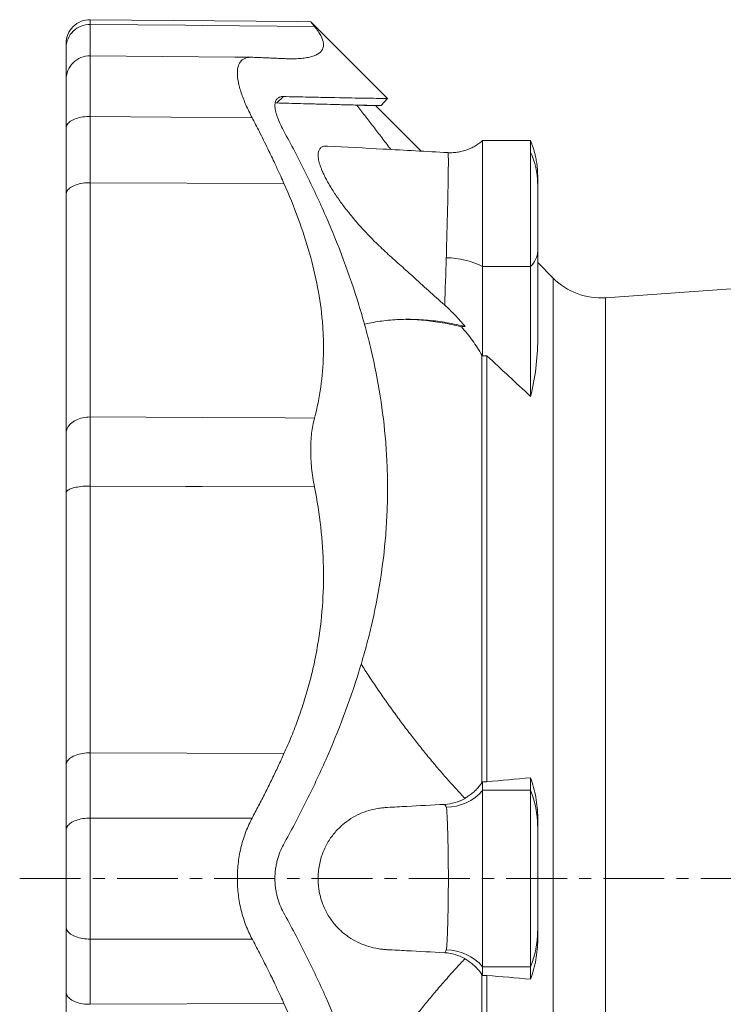
# Model space of a CAD drawing. Units: millimetres. Extents: x -157 to 958, y -176 to 852.
# Drawn here: x -149 to -2, y -23 to 183 of the extents above; entities that cross this region are included whole.
import ezdxf

# ---------------------------------------------------------------- set-up
doc = ezdxf.new("R2010")
doc.units = ezdxf.units.MM
doc.linetypes.add('CENTERX2', pattern=[20.32, 12.7, -2.54, 2.54, -2.54])
doc.layers.add('FORMAT', color=7, linetype='Continuous')

msp = doc.modelspace()

# ---------------------------------------------------------------- linework, layer by layer
at = {"color": 7, "linetype": 'Continuous', "lineweight": 15}
for p, q in [((-72.15, 166.31), (-88.21, 182.37)), ((-95.26, 165.4), (-93.9, 166.73)), ((-95.64, 165.38), (-95.26, 165.4)), ((-65.15, 155.32), (-74.66, 164.84)), ((-74.66, 164.84), (-73.51, 164.84)), ((-72.15, 166.31), (-73.51, 164.84)), ((-42.3, 157.57), (-52.3, 157.57)), ((-52.3, 131.25), (-52.3, 157.57)), ((-40.8, 134.42), (-40.8, 116.01)), ((-37.54, 128.77), (-40.8, 132.04)), ((-52.3, 112.57), (-52.3, 131.25)), ((-42.3, 104.1), (-42.3, 131.25)), ((36.3, 129.11), (-26.66, 124.71)), ((-52.45, 23.4), (-52.45, 112.7)), ((-51.39, 112.57), (-52.3, 112.57)), ((-51.39, 23.6), (-51.39, 112.57)), ((-52.3, 21.81), (-52.3, 23.6)), ((-52.3, 23.6), (-51.39, 23.6)), ((-42.3, 21.81), (-42.3, 24.42)), ((-52.3, -15.05), (-52.3, 21.81)), ((-40.8, 16.11), (-40.8, 14.34)), ((-42.3, 3.38), (-40.8, 3.38)), ((-40.8, -7.58), (-40.8, -9.35)), ((-52.3, -16.85), (-52.3, -15.05)), ((-42.3, -17.66), (-42.3, -15.05)), ((-52.45, -105.94), (-52.45, -16.65)), ((-51.39, -16.85), (-52.3, -16.85)), ((-51.39, -105.82), (-51.39, -16.85))]:
    msp.add_line(p, q, dxfattribs=at)
at = {"color": 8, "linetype": 'Continuous', "lineweight": 0}
for p, q in [((-100.43, 162.3), (-134.26, 162.59)), ((-134.26, 148.74), (-93.79, 148.57)), ((-52.3, 131.25), (-42.3, 131.25)), ((-37.54, -122.02), (-37.54, 128.77)), ((-26.66, -117.95), (-26.66, 124.71)), ((-134.26, 29.65), (-93.79, 29.47)), ((-52.3, 21.81), (-42.3, 21.81)), ((-134.26, 16.01), (-100.43, 16.01)), ((-100.43, -9.26), (-134.26, -9.26)), ((-52.3, -15.05), (-42.3, -15.05)), ((-134.26, -22.89), (-93.79, -22.71))]:
    msp.add_line(p, q, dxfattribs=at)
at = {"color": 7, "linetype": 'Continuous', "lineweight": 15, "flags": 128}
for points in [[(-88.21, 182.37), (-90.96, 182.4), (-134.26, 182.79)], [(-100.58, 174.94), (-104.06, 174.97), (-134.26, 175.23)], [(-134.26, 148.74), (-134.66, 148.74), (-135.05, 148.71), (-135.44, 148.68), (-135.82, 148.63), (-136.19, 148.56), (-136.55, 148.48), (-136.89, 148.39), (-137.22, 148.28), (-137.53, 148.17), (-137.82, 148.03), (-138.09, 147.89), (-138.34, 147.74), (-138.56, 147.58), (-138.75, 147.42), (-138.92, 147.24), (-139.06, 147.06), (-139.16, 146.88), (-139.24, 146.69), (-139.29, 146.5), (-139.3, 146.3)], [(-134.26, 29.65), (-134.66, 29.64), (-135.05, 29.62), (-135.44, 29.58), (-135.82, 29.53), (-136.19, 29.46), (-136.55, 29.38), (-136.89, 29.28), (-137.22, 29.17), (-137.53, 29.04), (-137.82, 28.91), (-138.09, 28.76), (-138.34, 28.6), (-138.56, 28.43), (-138.75, 28.26), (-138.92, 28.07), (-139.06, 27.88), (-139.16, 27.69), (-139.24, 27.49), (-139.29, 27.29), (-139.3, 27.09)], [(-134.26, -22.89), (-134.66, -22.89), (-135.05, -22.86), (-135.44, -22.83), (-135.82, -22.77), (-136.19, -22.7), (-136.55, -22.62), (-136.89, -22.52), (-137.22, -22.41), (-137.53, -22.29), (-137.82, -22.15), (-138.09, -22), (-138.34, -21.84), (-138.56, -21.68), (-138.75, -21.5), (-138.92, -21.32), (-139.06, -21.13), (-139.16, -20.93), (-139.24, -20.73), (-139.29, -20.53), (-139.3, -20.33)]]:
    msp.add_lwpolyline(points, dxfattribs=at)
at = {"color": 8, "linetype": 'Continuous', "lineweight": 0, "flags": 128}
for points in [[(-87.41, 181.38), (-110.84, 181.58), (-114.37, 181.62), (-134.26, 181.79)], [(-134.26, 162.59), (-134.66, 162.59), (-135.05, 162.57), (-135.44, 162.53), (-135.82, 162.48), (-136.19, 162.41), (-136.55, 162.33), (-136.89, 162.24), (-137.22, 162.14), (-137.53, 162.02), (-137.82, 161.89), (-138.09, 161.75), (-138.34, 161.59), (-138.56, 161.43), (-138.75, 161.27), (-138.92, 161.09), (-139.06, 160.91), (-139.16, 160.73), (-139.24, 160.54), (-139.29, 160.35), (-139.3, 160.15)], [(-59.53, 155.01), (-59.53, 155.02), (-59.51, 154.95), (-59.49, 154.79), (-59.48, 154.52), (-59.47, 154.15), (-59.46, 153.68), (-59.46, 153.11), (-59.46, 152.44), (-59.47, 151.7), (-59.48, 150.87), (-59.49, 149.96), (-59.5, 148.98), (-59.52, 147.94), (-59.55, 146.84), (-59.57, 145.7), (-59.6, 144.51), (-59.63, 143.3), (-59.66, 142.06), (-59.69, 140.81), (-59.72, 139.55), (-59.76, 138.29), (-59.79, 137.01), (-59.82, 135.75), (-59.85, 134.52), (-59.88, 133.34), (-59.88, 133.34), (-59.88, 133.34)], [(-139.3, 96.35), (-139.29, 96.62), (-139.24, 96.89), (-139.16, 97.16), (-139.06, 97.42), (-138.92, 97.68), (-138.75, 97.92), (-138.56, 98.16), (-138.34, 98.39), (-138.09, 98.6), (-137.82, 98.8), (-137.53, 98.98), (-137.22, 99.15), (-136.89, 99.3), (-136.55, 99.43), (-136.19, 99.54), (-135.82, 99.64), (-135.44, 99.71), (-135.05, 99.76), (-134.66, 99.79), (-134.26, 99.8)], [(-134.26, 99.8), (-110.84, 99.69), (-93.57, 99.61), (-87.41, 99.58)], [(-134.26, 85.37), (-134.66, 85.37), (-135.05, 85.36), (-135.44, 85.34), (-135.82, 85.31), (-136.19, 85.27), (-136.55, 85.22), (-136.89, 85.17), (-137.22, 85.11), (-137.53, 85.04), (-137.82, 84.97), (-138.09, 84.88), (-138.34, 84.8), (-138.56, 84.7), (-138.75, 84.61), (-138.92, 84.51), (-139.06, 84.4), (-139.16, 84.29), (-139.24, 84.18), (-139.29, 84.07), (-139.3, 83.96)], [(-87.41, 85.18), (-110.84, 85.27), (-114.37, 85.29), (-134.26, 85.37)], [(-139.3, 13.46), (-139.29, 13.66), (-139.24, 13.86), (-139.16, 14.06), (-139.06, 14.25), (-138.92, 14.44), (-138.75, 14.62), (-138.56, 14.8), (-138.34, 14.97), (-138.09, 15.13), (-137.82, 15.27), (-137.53, 15.41), (-137.22, 15.53), (-136.89, 15.65), (-136.55, 15.74), (-136.19, 15.83), (-135.82, 15.9), (-135.44, 15.95), (-135.05, 15.99), (-134.66, 16.01), (-134.26, 16.01)], [(-134.26, -9.26), (-134.66, -9.25), (-135.05, -9.23), (-135.44, -9.19), (-135.82, -9.14), (-136.19, -9.07), (-136.55, -8.99), (-136.89, -8.89), (-137.22, -8.78), (-137.53, -8.65), (-137.82, -8.52), (-138.09, -8.37), (-138.34, -8.21), (-138.56, -8.04), (-138.75, -7.87), (-138.92, -7.68), (-139.06, -7.49), (-139.16, -7.3), (-139.24, -7.1), (-139.29, -6.9), (-139.3, -6.7)]]:
    msp.add_lwpolyline(points, dxfattribs=at)
at = {"color": 7, "linetype": 'Continuous', "lineweight": 15}
for centre, radius, start, end in [((-134.3, 177.79), 5, 89.478, 180.0001), ((-134.3, 170.23), 5, 89.4911, 179.9953), ((-55.76, 148.56), 14.95, 0.1236, 25.8841), ((-45.36, 134.64), 4.56, 312.0782, 357.271), ((-27.64, 138.67), 14, 225, 274), ((-60.17, -7.58), 19.36, 337.2985, 359.9976)]:
    msp.add_arc(centre, radius, start, end, dxfattribs=at)
at = {"color": 8, "linetype": 'Continuous', "lineweight": 0}
for centre, radius, start, end in [((-134.37, 176.86), 4.93, 88.7058, 179.1634), ((-59.88, 116.12), 16.92, 63.3928, 90.0215), ((-59.92, 28.31), 10.02, 270.1665, 319.4867), ((-60.17, 14.34), 19.36, 0.0024, 22.7015), ((-59.92, -21.56), 10.02, 40.5133, 89.8335)]:
    msp.add_arc(centre, radius, start, end, dxfattribs=at)
for points, knots in [([(-134.26, 181.79), (-134.26, 181.94), (-134.26, 182.22), (-134.26, 182.52), (-134.26, 182.71), (-134.26, 182.8), (-134.26, 182.78), (-134.26, 182.78)], [0, 0, 0, 0, 0.233424, 0.467028, 0.700452, 0.940656, 1, 1, 1, 1]), ([(-134.26, 181.79), (-134.26, 181.54), (-134.26, 181.04), (-134.26, 180.25), (-134.26, 179.43), (-134.26, 178.61), (-134.26, 177.87), (-134.26, 177.21), (-134.26, 176.64), (-134.26, 176.15), (-134.26, 175.74), (-134.26, 175.43), (-134.26, 175.29), (-134.26, 175.23)], [0, 0, 0, 0, 0.0690951, 0.1381903, 0.2350128, 0.3318522, 0.4286916, 0.525514, 0.6223351, 0.7191732, 0.8160112, 0.9128322, 1, 1, 1, 1]), ([(-134.26, 162.59), (-134.26, 162.99), (-134.26, 163.78), (-134.26, 164.91), (-134.26, 166.01), (-134.26, 167.08), (-134.26, 168.1), (-134.25, 169.05), (-134.25, 169.94), (-134.25, 170.75), (-134.25, 171.52), (-134.25, 172.22), (-134.25, 172.86), (-134.25, 173.42), (-134.25, 173.91), (-134.26, 174.32), (-134.26, 174.65), (-134.26, 174.92), (-134.26, 175.11), (-134.26, 175.22), (-134.26, 175.22), (-134.26, 175.22)], [0, 0, 0, 0, 0.052227, 0.104494, 0.156722, 0.210466, 0.264253, 0.317997, 0.370224, 0.422492, 0.474719, 0.528463, 0.582251, 0.635995, 0.688222, 0.740489, 0.792715, 0.846458, 0.900245, 0.953989, 1, 1, 1, 1]), ([(-134.26, 148.74), (-134.26, 151.65), (-134.26, 154.56), (-134.26, 157.47), (-134.26, 159.18), (-134.26, 160.89), (-134.26, 162.59)], [0, 0, 0, 0, 0.01, 0.01, 0.01, 0.01587072, 0.01587072, 0.01587072, 0.01587072]), ([(-134.26, 99.8), (-134.26, 103.48), (-134.26, 107.27), (-134.26, 115.05), (-134.26, 119.05), (-134.26, 125.18), (-134.26, 127.25), (-134.26, 131.43), (-134.26, 133.54), (-134.26, 139.95), (-134.26, 144.3), (-134.26, 148.74)], [0, 0, 0, 0, 0.25, 0.25, 0.5, 0.5, 0.625, 0.625, 0.75, 0.75, 1, 1, 1, 1]), ([(-59.88, 133.34), (-59.88, 133.34), (-59.88, 133.34), (-59.88, 133.34), (-59.88, 133.24), (-59.89, 133.14), (-59.89, 133.04)], [-0.00000006, -0.00000006, -0.00000006, -0.00000006, 0, 0, 0, 0.0003336281, 0.0003336281, 0.0003336281, 0.0003336281]), ([(-134.26, 85.37), (-134.26, 88.08), (-134.26, 90.64), (-134.26, 93.66), (-134.26, 94.26), (-134.26, 95.43), (-134.26, 96.01), (-134.26, 97.7), (-134.26, 98.78), (-134.26, 99.8)], [0, 0, 0, 0, 0.5, 0.5, 0.625, 0.625, 0.75, 0.75, 1, 1, 1, 1]), ([(-134.26, 85.37), (-134.26, 80.5), (-134.26, 75.67), (-134.26, 66.12), (-134.26, 61.4), (-134.26, 54.42), (-134.26, 52.11), (-134.26, 47.52), (-134.26, 45.24), (-134.26, 38.46), (-134.26, 34.01), (-134.26, 29.65)], [0, 0, 0, 0, 0.25, 0.25, 0.5, 0.5, 0.625, 0.625, 0.75, 0.75, 1, 1, 1, 1]), ([(-134.26, 29.65), (-134.26, 26.79), (-134.26, 23.92), (-134.26, 21.06), (-134.26, 19.38), (-134.26, 17.7), (-134.26, 16.01)], [0, 0, 0, 0, 0.01, 0.01, 0.01, 0.01587072, 0.01587072, 0.01587072, 0.01587072]), ([(-60.21, 18.88), (-60.18, 18.83), (-60.15, 18.78), (-60.13, 18.73), (-60.05, 18.59), (-59.97, 18.44), (-59.89, 18.3)], [0, 0, 0, 0, 0.00285061, 0.00285061, 0.00285061, 0.01110884, 0.01110884, 0.01110884, 0.01110884]), ([(-59.89, 18.3), (-59.89, 18.29), (-59.88, 18.29), (-59.88, 18.28), (-59.88, 18.28), (-59.88, 18.28), (-59.88, 18.28)], [0, 0, 0, 0, 0.0003336281, 0.0003336281, 0.0003336281, 0.0003336881, 0.0003336881, 0.0003336881, 0.0003336881]), ([(-59.88, 18.28), (-59.87, 18.27), (-59.87, 18.25), (-59.86, 18.2), (-59.85, 18.17), (-59.84, 18.07), (-59.82, 17.97), (-59.8, 17.74), (-59.79, 17.61), (-59.77, 17.29), (-59.76, 17.11), (-59.72, 16.52), (-59.7, 16.05), (-59.66, 15.23), (-59.65, 14.93), (-59.63, 14.31), (-59.62, 13.98), (-59.58, 12.96), (-59.56, 12.22), (-59.54, 11.03), (-59.53, 10.61), (-59.51, 9.77), (-59.5, 9.34), (-59.49, 8.03), (-59.48, 7.13), (-59.47, 5.73), (-59.46, 5.26), (-59.46, 4.32), (-59.46, 3.85), (-59.46, 2.91), (-59.46, 2.44), (-59.46, 1.5), (-59.47, 1.03), (-59.48, -0.37), (-59.49, -1.27), (-59.5, -2.58), (-59.51, -3.01), (-59.53, -3.85), (-59.54, -4.27), (-59.56, -5.46), (-59.58, -6.2), (-59.62, -7.22), (-59.63, -7.55), (-59.65, -8.18), (-59.66, -8.47), (-59.7, -9.29), (-59.72, -9.76), (-59.76, -10.36), (-59.77, -10.54), (-59.79, -10.86), (-59.8, -10.99), (-59.83, -11.22), (-59.84, -11.31), (-59.85, -11.42), (-59.86, -11.45), (-59.87, -11.49), (-59.87, -11.51), (-59.88, -11.52)], [0, 0, 0, 0, 0.015625, 0.015625, 0.03125, 0.03125, 0.0625, 0.0625, 0.09375, 0.09375, 0.125, 0.125, 0.1875, 0.1875, 0.21875, 0.21875, 0.25, 0.25, 0.3125, 0.3125, 0.34375, 0.34375, 0.375, 0.375, 0.4375, 0.4375, 0.46875, 0.46875, 0.5, 0.5, 0.53125, 0.53125, 0.5625, 0.5625, 0.625, 0.625, 0.65625, 0.65625, 0.6875, 0.6875, 0.75, 0.75, 0.78125, 0.78125, 0.8125, 0.8125, 0.875, 0.875, 0.90625, 0.90625, 0.9375, 0.9375, 0.96875, 0.96875, 0.984375, 0.984375, 1, 1, 1, 1]), ([(-134.26, -9.26), (-134.26, -8.3), (-134.26, -7.31), (-134.26, -5.29), (-134.26, -4.25), (-134.25, -2.12), (-134.25, -1.02), (-134.25, 1.17), (-134.25, 2.27), (-134.25, 4.47), (-134.25, 5.57), (-134.25, 7.78), (-134.25, 8.86), (-134.26, 10.99), (-134.26, 12.03), (-134.26, 14.06), (-134.26, 15.06), (-134.26, 16.01)], [0, 0, 0, 0, 0.125, 0.125, 0.25, 0.25, 0.375, 0.375, 0.5, 0.5, 0.625, 0.625, 0.75, 0.75, 0.875, 0.875, 1, 1, 1, 1]), ([(-134.26, -22.89), (-134.26, -20.03), (-134.26, -17.17), (-134.26, -14.3), (-134.26, -12.62), (-134.26, -10.94), (-134.26, -9.26)], [0, 0, 0, 0, 0.01, 0.01, 0.01, 0.01587072, 0.01587072, 0.01587072, 0.01587072]), ([(-59.88, -11.52), (-59.88, -11.52), (-59.88, -11.52), (-59.88, -11.52), (-59.88, -11.53), (-59.89, -11.54), (-59.89, -11.54)], [-0.00000006, -0.00000006, -0.00000006, -0.00000006, 0, 0, 0, 0.0003336281, 0.0003336281, 0.0003336281, 0.0003336281])]:
    msp.add_open_spline(points, degree=3, knots=knots, dxfattribs=at)
at = {"color": 7, "linetype": 'Continuous', "lineweight": 15}
for points, knots in [([(-87.41, 181.38), (-87.41, 181.37), (-86.85, 180.68), (-85.98, 179.4), (-85.42, 177.79), (-85.64, 176.49), (-86.47, 175.7), (-87.49, 175.23), (-88.43, 174.95), (-89.53, 174.76), (-90.58, 174.67), (-91.5, 174.63), (-92.22, 174.62), (-92.98, 174.63), (-93.52, 174.65), (-93.79, 174.66)], [0, 0, 0, 0, 0.001072, 0.143134, 0.285335, 0.428789, 0.571572, 0.642342, 0.713746, 0.784626, 0.856354, 0.891897, 0.927668, 0.963694, 1, 1, 1, 1]), ([(-88.21, 182.37), (-88.21, 182.37), (-88.2, 182.36), (-88.13, 182.27), (-88.02, 182.14), (-87.86, 181.94), (-87.67, 181.69), (-87.5, 181.48), (-87.41, 181.38)], [0, 0, 0, 0, 0.164356, 0.329215, 0.493968, 0.662606, 0.831356, 1, 1, 1, 1]), ([(-139.3, 177.78), (-139.3, 177.78), (-139.3, 177.8), (-139.3, 177.73), (-139.3, 177.57), (-139.3, 177.31), (-139.3, 177.06), (-139.3, 176.93)], [0, 0, 0, 0, 0.045756, 0.279183, 0.51939, 0.759793, 1, 1, 1, 1]), ([(-139.3, 170.26), (-139.3, 170.32), (-139.3, 170.45), (-139.3, 170.76), (-139.3, 171.17), (-139.3, 171.67), (-139.3, 172.25), (-139.3, 172.92), (-139.3, 173.68), (-139.3, 174.52), (-139.3, 175.36), (-139.3, 176.17), (-139.3, 176.68), (-139.3, 176.93)], [0, 0, 0, 0, 0.0744277, 0.1726006, 0.2707908, 0.3689809, 0.4671539, 0.5653266, 0.6635166, 0.7617065, 0.8598792, 0.9299397, 1, 1, 1, 1]), ([(-100.43, 174.93), (-100.91, 174.95), (-101.35, 174.9), (-102.1, 174.66), (-102.43, 174.47), (-102.97, 173.93), (-103.18, 173.58), (-103.45, 172.73), (-103.52, 172.24), (-103.53, 171.08), (-103.46, 170.44), (-103.25, 169.4), (-103.16, 169.04), (-102.96, 168.28), (-102.84, 167.89), (-102.44, 166.69), (-102.11, 165.85), (-101.54, 164.55), (-101.34, 164.11), (-100.9, 163.21), (-100.67, 162.76), (-100.43, 162.3)], [0, 0, 0, 0, 0.125, 0.125, 0.25, 0.25, 0.375, 0.375, 0.5, 0.5, 0.625, 0.625, 0.6875, 0.6875, 0.75, 0.75, 0.875, 0.875, 0.9375, 0.9375, 1, 1, 1, 1]), ([(-93.79, 174.66), (-93.99, 174.67), (-94.38, 174.69), (-95, 174.71), (-95.62, 174.74), (-96.25, 174.77), (-96.9, 174.79), (-97.56, 174.82), (-98.22, 174.85), (-98.9, 174.87), (-99.6, 174.9), (-100.11, 174.92), (-100.39, 174.93), (-100.43, 174.93)], [0, 0, 0, 0, 0.096269, 0.192919, 0.289958, 0.387398, 0.485247, 0.583517, 0.682216, 0.781353, 0.880938, 0.98098, 1, 1, 1, 1]), ([(-139.3, 170.23), (-139.3, 170.22), (-139.3, 170.22), (-139.3, 170.11), (-139.3, 169.92), (-139.3, 169.63), (-139.3, 169.26), (-139.3, 168.8), (-139.3, 168.26), (-139.3, 167.63), (-139.3, 166.93), (-139.3, 166.16), (-139.3, 165.31), (-139.3, 164.4), (-139.3, 163.42), (-139.3, 162.38), (-139.3, 161.3), (-139.3, 160.53), (-139.3, 160.15)], [0, 0, 0, 0, 0.04602, 0.109474, 0.173143, 0.236887, 0.300557, 0.364011, 0.427465, 0.491136, 0.55488, 0.618551, 0.682005, 0.745459, 0.80913, 0.872875, 0.936546, 1, 1, 1, 1]), ([(-95.69, 164.86), (-95.69, 165.19), (-95.65, 165.47), (-95.52, 165.82), (-95.47, 165.93), (-95.35, 166.13), (-95.28, 166.22), (-95.05, 166.45), (-94.86, 166.56), (-94.43, 166.71), (-94.17, 166.74), (-93.9, 166.73)], [0, 0, 0, 0, 0.25, 0.25, 0.375, 0.375, 0.5, 0.5, 0.75, 0.75, 1, 1, 1, 1]), ([(-93.9, 166.73), (-92.29, 166.69), (-90.74, 166.66), (-87.79, 166.6), (-86.39, 166.57), (-82.42, 166.49), (-80.09, 166.45), (-77.68, 166.4), (-77.22, 166.4), (-76.36, 166.38), (-75.96, 166.37), (-74.84, 166.36), (-74.21, 166.35), (-73.19, 166.33), (-72.8, 166.32), (-72.42, 166.32), (-72.32, 166.32), (-72.19, 166.31), (-72.15, 166.31), (-72.15, 166.31)], [0, 0, 0, 0, 0.125, 0.125, 0.25, 0.25, 0.5, 0.5, 0.5625, 0.5625, 0.625, 0.625, 0.75, 0.75, 0.875, 0.875, 0.9375, 0.9375, 1, 1, 1, 1]), ([(-95.69, 164.86), (-95.69, 164.54), (-95.65, 164.19), (-95.52, 163.6), (-95.47, 163.4), (-95.35, 162.98), (-95.28, 162.76), (-95.05, 162.09), (-94.86, 161.63), (-94.43, 160.67), (-94.17, 160.17), (-93.9, 159.66)], [0, 0, 0, 0, 0.25, 0.25, 0.375, 0.375, 0.5, 0.5, 0.75, 0.75, 1, 1, 1, 1]), ([(-95.35, 165.4), (-93.6, 165.35), (-91.92, 165.3), (-89.52, 165.24), (-88.74, 165.22), (-87.23, 165.18), (-86.5, 165.16), (-82.95, 165.06), (-80.52, 165), (-78.58, 164.95)], [0, 0, 0, 0, 0.25, 0.25, 0.375, 0.375, 0.5, 0.5, 1, 1, 1, 1]), ([(-73.51, 164.84), (-73.51, 164.84), (-73.9, 164.85), (-75.59, 164.89), (-77.07, 164.92), (-80.93, 165.01), (-83.31, 165.07), (-88.78, 165.22), (-91.88, 165.31), (-95.26, 165.4)], [0.12682012, 0.12682012, 0.12682012, 0.12682012, 0.14554484, 0.14554484, 0.16867992, 0.16867992, 0.191815, 0.191815, 0.21495008, 0.21495008, 0.21495008, 0.21495008]), ([(-78.58, 164.95), (-78.01, 164.21), (-76.87, 162.73), (-75.13, 160.46), (-73.36, 158.15), (-72.14, 156.55), (-71.5, 155.72), (-71.46, 155.67)], [0, 0, 0, 0, 0.246241, 0.492563, 0.73889, 0.985135, 1, 1, 1, 1]), ([(-74.66, 164.84), (-74.67, 164.84), (-74.69, 164.84), (-74.83, 164.84), (-75.06, 164.85), (-75.37, 164.85), (-75.78, 164.86), (-76.3, 164.87), (-76.94, 164.89), (-77.7, 164.91), (-78.28, 164.92), (-78.56, 164.93)], [0, 0, 0, 0, 0.106371, 0.212757, 0.319128, 0.426038, 0.532962, 0.639873, 0.7635, 0.887127, 1, 1, 1, 1]), ([(-100.43, 162.3), (-100.39, 162.21), (-99.81, 161.11), (-98.63, 158.8), (-97.03, 155.57), (-95.62, 152.6), (-94.58, 150.34), (-94.01, 149.07), (-93.79, 148.57)], [0, 0, 0, 0, 0.01902, 0.243921, 0.509325, 0.727568, 0.891143, 1, 1, 1, 1]), ([(-139.3, 160.15), (-139.3, 158), (-139.3, 155.85), (-139.3, 153.69), (-139.3, 151.23), (-139.3, 148.77), (-139.3, 146.3)], [0.01172815, 0.01172815, 0.01172815, 0.01172815, 0.01912773, 0.01912773, 0.01912773, 0.02759586, 0.02759586, 0.02759586, 0.02759586]), ([(-93.9, 159.66), (-92.29, 156.72), (-90.74, 153.76), (-87.79, 147.79), (-86.39, 144.78), (-82.42, 135.69), (-80.09, 129.53), (-77.68, 121.68), (-77.22, 120.1), (-76.36, 116.94), (-75.96, 115.35), (-74.84, 110.58), (-74.21, 107.39), (-73.19, 100.99), (-72.8, 97.78), (-72.42, 92.94), (-72.32, 91.33), (-72.19, 88.09), (-72.15, 86.47), (-72.15, 84.85)], [0, 0, 0, 0, 0.125, 0.125, 0.25, 0.25, 0.5, 0.5, 0.5625, 0.5625, 0.625, 0.625, 0.75, 0.75, 0.875, 0.875, 0.9375, 0.9375, 1, 1, 1, 1]), ([(-84.72, 156.39), (-84.73, 156.39), (-84.92, 156.41), (-85.23, 156.39), (-85.63, 156.31), (-85.95, 156.16), (-86.2, 155.96), (-86.4, 155.71), (-86.55, 155.39), (-86.64, 155.01), (-86.68, 154.57), (-86.65, 154.07), (-86.57, 153.54), (-86.44, 152.98), (-86.27, 152.4), (-86.05, 151.79), (-85.77, 151.09), (-85.4, 150.29), (-84.94, 149.39), (-84.43, 148.48), (-83.86, 147.51), (-83.22, 146.51), (-82.51, 145.48), (-81.77, 144.44), (-81, 143.42), (-80.15, 142.34), (-79.23, 141.21), (-78.22, 140.03), (-77.18, 138.88), (-76.13, 137.76), (-75.07, 136.68), (-73.91, 135.54), (-72.66, 134.37), (-71.33, 133.16), (-70, 131.96), (-68.66, 130.77), (-65.55, 127.98), (-62.73, 125.43), (-60.36, 123.28), (-60.21, 123.15)], [0, 0, 0, 0, 0.001669, 0.023018, 0.044297, 0.061881, 0.079525, 0.097158, 0.114729, 0.132382, 0.150109, 0.167836, 0.185489, 0.201782, 0.218126, 0.234478, 0.25078, 0.272377, 0.29405, 0.315743, 0.337365, 0.361431, 0.38557, 0.409754, 0.433931, 0.458031, 0.487007, 0.516061, 0.54517, 0.574298, 0.603393, 0.632397, 0.667925, 0.703463, 0.739025, 0.774598, 0.810154, 0.987969, 1, 1, 1, 1]), ([(-59.53, 155.02), (-64.05, 155.26), (-72.44, 155.72), (-80.84, 156.18), (-84.72, 156.39)], [0, 0, 0, 0, 0.538022, 1, 1, 1, 1]), ([(-52.31, 157.56), (-52.38, 157.5), (-52.57, 157.33), (-52.9, 157.07), (-53.3, 156.78), (-53.71, 156.5), (-54.13, 156.25), (-54.57, 156.02), (-55.04, 155.81), (-55.53, 155.61), (-56.05, 155.44), (-56.58, 155.29), (-57.11, 155.17), (-57.64, 155.09), (-58.17, 155.03), (-58.7, 155), (-59.16, 155), (-59.43, 155.01), (-59.53, 155.02)], [0, 0, 0, 0, 0.036136, 0.098523, 0.161106, 0.223832, 0.286667, 0.349584, 0.412564, 0.482691, 0.552534, 0.621893, 0.690791, 0.759249, 0.827288, 0.894924, 0.962171, 1, 1, 1, 1]), ([(-42.3, 155.09), (-42.3, 155.31), (-42.3, 155.75), (-42.3, 156.3), (-42.3, 156.75), (-42.3, 157.11), (-42.3, 157.37), (-42.3, 157.52), (-42.3, 157.58), (-42.3, 157.57), (-42.3, 157.57)], [0, 0, 0, 0, 0.141667, 0.283334, 0.425001, 0.566668, 0.708336, 0.850003, 0.99167, 1, 1, 1, 1]), ([(-40.8, 148.59), (-40.8, 148.68), (-40.8, 148.86), (-40.8, 149.1), (-40.8, 149.34), (-40.8, 149.56), (-40.8, 149.74), (-40.8, 149.89), (-40.8, 150.02), (-40.8, 150.16), (-40.81, 150.32), (-40.81, 150.49), (-40.81, 150.65), (-40.82, 150.79), (-40.82, 150.94), (-40.84, 151.18), (-40.86, 151.51), (-40.89, 151.93), (-40.94, 152.37), (-41, 152.86), (-41.09, 153.39), (-41.19, 153.94), (-41.33, 154.56), (-41.5, 155.25), (-41.73, 156.03), (-42, 156.8), (-42.2, 157.31), (-42.3, 157.57)], [0, 0, 0, 0, 0.0413218, 0.0849336, 0.1313814, 0.1811963, 0.2350483, 0.2828195, 0.330743, 0.3761964, 0.4073553, 0.4355698, 0.4488196, 0.461821, 0.4749873, 0.4887015, 0.5184285, 0.5512443, 0.5860757, 0.6212895, 0.6662493, 0.7089421, 0.7503478, 0.8116706, 0.873702, 0.9366531, 1, 1, 1, 1]), ([(-42.3, 155.09), (-42.3, 153.95), (-42.3, 152.43), (-42.3, 148.86), (-42.3, 146.81), (-42.3, 142.45), (-42.3, 140.14), (-42.3, 135.58), (-42.3, 133.32), (-42.3, 131.25)], [0, 0, 0, 0, 0.25, 0.25, 0.5, 0.5, 0.75, 0.75, 1, 1, 1, 1]), ([(-93.79, 148.57), (-92.71, 146.14), (-91.71, 143.7), (-89.93, 138.86), (-89.14, 136.44), (-87.1, 129.24), (-86.18, 124.47), (-85.67, 118.57), (-85.6, 117.39), (-85.53, 115.06), (-85.52, 113.9), (-85.61, 110.48), (-85.79, 108.24), (-86.41, 103.85), (-86.85, 101.69), (-87.41, 99.58)], [0.0087579, 0.0087579, 0.0087579, 0.0087579, 0.01758219, 0.01758219, 0.02640649, 0.02640649, 0.04405508, 0.04405508, 0.04846723, 0.04846723, 0.05287937, 0.05287937, 0.06170367, 0.06170367, 0.07059436, 0.07059436, 0.07059436, 0.07059436]), ([(-40.8, 149.58), (-40.8, 149.66), (-40.8, 149.84), (-40.8, 149.99), (-40.8, 150.07), (-40.8, 150.05), (-40.8, 150.05)], [0, 0, 0, 0, 0.246889, 0.551575, 0.865151, 1, 1, 1, 1]), ([(-40.8, 148.59), (-40.8, 148.27), (-40.8, 147.48), (-40.8, 146.54), (-40.8, 145.95), (-40.8, 145.21), (-40.8, 143.97), (-40.8, 142.81), (-40.8, 142.06), (-40.8, 140.93), (-40.8, 139.48), (-40.8, 138.43), (-40.8, 137.63), (-40.8, 136.32), (-40.8, 135.06), (-40.8, 134.42)], [0, 0, 0, 0, 0.14, 0.25, 0.25, 0.28, 0.42, 0.5, 0.5, 0.56, 0.706667, 0.75, 0.75, 0.853333, 1, 1, 1, 1]), ([(-139.3, 146.3), (-139.3, 141.77), (-139.3, 137.33), (-139.3, 128.61), (-139.3, 124.34), (-139.3, 115.99), (-139.3, 111.91), (-139.3, 103.97), (-139.3, 100.1), (-139.3, 96.35)], [0, 0, 0, 0, 0.25, 0.25, 0.5, 0.5, 0.75, 0.75, 1, 1, 1, 1]), ([(-60.21, 123.15), (-59.47, 122.48), (-58.75, 121.78), (-57.34, 120.31), (-56.65, 119.54), (-55.98, 118.73)], [0, 0, 0, 0, 0.5, 0.5, 1, 1, 1, 1]), ([(-76.98, 119.17), (-76.94, 119.18), (-76.33, 119.34), (-75.13, 119.57), (-73.36, 119.86), (-71.57, 120.06), (-69.76, 120.17), (-67.93, 120.21), (-66.08, 120.18), (-64.18, 120.06), (-62.23, 119.87), (-60.24, 119.59), (-58.23, 119.23), (-56.8, 118.92), (-56.05, 118.75), (-55.98, 118.73)], [0, 0, 0, 0, 0.00568, 0.093901, 0.182124, 0.270318, 0.358497, 0.446704, 0.534911, 0.623092, 0.714908, 0.806752, 0.898597, 0.990415, 1, 1, 1, 1]), ([(-56.74, 118.66), (-57.4, 118.81), (-58.73, 119.12), (-60.69, 119.48), (-62.64, 119.78), (-64.56, 120), (-66.44, 120.15), (-67.67, 120.18), (-68.27, 120.19)], [0, 0, 0, 0, 0.167861, 0.335792, 0.503745, 0.671671, 0.839527, 1, 1, 1, 1]), ([(-56.74, 118.66), (-55.92, 117.73), (-55.15, 116.76), (-54.07, 115.27), (-53.72, 114.76), (-53.05, 113.73), (-52.74, 113.22), (-52.45, 112.7)], [0, 0, 0, 0, 0.5, 0.5, 0.75, 0.75, 1, 1, 1, 1]), ([(-42.3, 104.1), (-41.81, 105.97), (-41.44, 107.93), (-40.93, 111.94), (-40.8, 113.99), (-40.8, 116.01)], [0, 0, 0, 0, 0.5, 0.5, 1, 1, 1, 1]), ([(-87.41, 99.58), (-87.68, 98.57), (-87.88, 97.51), (-88.15, 95.28), (-88.21, 94.1), (-88.21, 91.65), (-88.15, 90.39), (-87.88, 87.82), (-87.68, 86.51), (-87.41, 85.18)], [0, 0, 0, 0, 0.25, 0.25, 0.5, 0.5, 0.75, 0.75, 1, 1, 1, 1]), ([(-139.3, 96.35), (-139.3, 95.47), (-139.3, 94.55), (-139.3, 93.09), (-139.3, 92.6), (-139.3, 91.59), (-139.3, 91.08), (-139.3, 88.49), (-139.3, 86.29), (-139.3, 83.96)], [0, 0, 0, 0, 0.25, 0.25, 0.375, 0.375, 0.5, 0.5, 1, 1, 1, 1]), ([(-93.9, 10.45), (-92.29, 13.35), (-90.74, 16.28), (-87.79, 22.19), (-86.39, 25.17), (-82.42, 34.18), (-80.09, 40.29), (-77.68, 48.11), (-77.22, 49.67), (-76.36, 52.82), (-75.96, 54.4), (-74.84, 59.15), (-74.21, 62.33), (-73.19, 68.72), (-72.8, 71.92), (-72.42, 76.75), (-72.32, 78.37), (-72.19, 81.6), (-72.15, 83.23), (-72.15, 84.85)], [0, 0, 0, 0, 0.125, 0.125, 0.25, 0.25, 0.5, 0.5, 0.5625, 0.5625, 0.625, 0.625, 0.75, 0.75, 0.875, 0.875, 0.9375, 0.9375, 1, 1, 1, 1]), ([(-87.41, 85.18), (-87.41, 85.15), (-86.85, 82.36), (-85.98, 76.77), (-85.42, 68.42), (-85.64, 60.16), (-86.47, 53.42), (-87.49, 48.17), (-88.43, 44.3), (-89.53, 40.49), (-90.58, 37.38), (-91.5, 34.92), (-92.22, 33.09), (-92.98, 31.27), (-93.52, 30.07), (-93.79, 29.47)], [0, 0, 0, 0, 0.0010716, 0.1431336, 0.2853351, 0.4287892, 0.5715722, 0.6423419, 0.7137458, 0.7846264, 0.8563542, 0.8918967, 0.9276679, 0.9636939, 1, 1, 1, 1]), ([(-139.3, 27.09), (-139.3, 31.54), (-139.3, 36.08), (-139.3, 45.31), (-139.3, 49.99), (-139.3, 59.5), (-139.3, 64.32), (-139.3, 74.06), (-139.3, 78.99), (-139.3, 83.96)], [0, 0, 0, 0, 0.25, 0.25, 0.5, 0.5, 0.75, 0.75, 1, 1, 1, 1]), ([(-77.68, 48.17), (-77.41, 47.75), (-76.57, 46.43), (-75.13, 44.27), (-73.36, 41.68), (-71.57, 39.14), (-69.76, 36.65), (-67.93, 34.21), (-66.08, 31.82), (-64.18, 29.45), (-62.23, 27.1), (-60.24, 24.78), (-58.23, 22.52), (-56.8, 20.98), (-56.05, 20.18), (-55.98, 20.11)], [0, 0, 0, 0, 0.0402799, 0.1254314, 0.2105842, 0.2957092, 0.3808204, 0.465957, 0.5510949, 0.6362076, 0.7248289, 0.8134765, 0.9021253, 0.990748, 1, 1, 1, 1]), ([(-93.79, 29.47), (-93.99, 29.03), (-94.38, 28.15), (-95, 26.84), (-95.62, 25.53), (-96.25, 24.21), (-96.9, 22.9), (-97.56, 21.57), (-98.22, 20.25), (-98.9, 18.93), (-99.6, 17.6), (-100.11, 16.63), (-100.39, 16.1), (-100.43, 16.01)], [0, 0, 0, 0, 0.096269, 0.192919, 0.289958, 0.387398, 0.485247, 0.583517, 0.682216, 0.781353, 0.880938, 0.98098, 1, 1, 1, 1]), ([(-139.3, 13.46), (-139.3, 15.58), (-139.3, 17.7), (-139.3, 19.81), (-139.3, 22.24), (-139.3, 24.66), (-139.3, 27.09)], [0.01172815, 0.01172815, 0.01172815, 0.01172815, 0.01912773, 0.01912773, 0.01912773, 0.02759586, 0.02759586, 0.02759586, 0.02759586]), ([(-52.45, 23.4), (-52.65, 23.13), (-53.05, 22.58), (-53.73, 21.85), (-54.46, 21.19), (-55.22, 20.64), (-55.74, 20.3), (-56.01, 20.16), (-56.02, 20.16)], [0, 0, 0, 0, 0.198333, 0.396699, 0.600339, 0.803999, 0.98927, 1, 1, 1, 1]), ([(-42.3, 24.42), (-41.81, 23.11), (-41.44, 21.74), (-40.93, 18.95), (-40.8, 17.52), (-40.8, 16.11)], [0, 0, 0, 0, 0.5, 0.5, 1, 1, 1, 1]), ([(-42.3, 21.81), (-42.3, 21.61), (-42.3, 20.98), (-42.3, 18.96), (-42.3, 17.56), (-42.3, 14.19), (-42.3, 12.22), (-42.3, 7.95), (-42.3, 5.67), (-42.3, 3.38)], [0, 0, 0, 0, 0.25, 0.25, 0.5, 0.5, 0.75, 0.75, 1, 1, 1, 1]), ([(-60.21, 18.88), (-62.86, 18.74), (-65.51, 18.59), (-69.49, 18.38), (-70.81, 18.3), (-72.47, 18.21), (-72.8, 18.19), (-73.46, 18.13), (-73.79, 18.08), (-74.78, 17.92), (-75.43, 17.77), (-77.36, 17.19), (-78.6, 16.65), (-80.4, 15.52), (-80.98, 15.09), (-82.09, 14.14), (-82.63, 13.62), (-83.38, 12.73), (-83.63, 12.42), (-84.1, 11.77), (-84.33, 11.44), (-84.96, 10.38), (-85.34, 9.62), (-85.98, 7.96), (-86.23, 7.09), (-86.49, 5.73), (-86.56, 5.26), (-86.65, 4.32), (-86.69, 3.38), (-86.65, 2.44), (-86.58, 1.73), (-86.55, 1.49), (-86.49, 1.03), (-86.45, 0.8), (-86.32, 0.12), (-86.21, -0.33), (-85.96, -1.2), (-85.82, -1.63), (-85.34, -2.87), (-84.96, -3.62), (-84.11, -5.04), (-83.63, -5.69), (-82.62, -6.86), (-82.09, -7.39), (-81.26, -8.1), (-80.97, -8.33), (-80.39, -8.75), (-80.1, -8.95), (-78.6, -9.89), (-77.36, -10.43), (-75.44, -11.01), (-74.8, -11.16), (-73.81, -11.32), (-73.48, -11.37), (-72.82, -11.44), (-72.49, -11.46), (-70.83, -11.55), (-66.84, -11.76), (-62.86, -11.98), (-60.21, -12.12)], [0, 0, 0, 0, 0.125, 0.125, 0.1875, 0.1875, 0.203125, 0.203125, 0.21875, 0.21875, 0.25, 0.25, 0.3125, 0.3125, 0.34375, 0.34375, 0.375, 0.375, 0.390625, 0.390625, 0.40625, 0.40625, 0.4375, 0.4375, 0.46875, 0.46875, 0.484375, 0.484375, 0.5, 0.515625, 0.515625, 0.523438, 0.523438, 0.53125, 0.53125, 0.546875, 0.546875, 0.5625, 0.5625, 0.59375, 0.59375, 0.625, 0.625, 0.65625, 0.65625, 0.671875, 0.671875, 0.6875, 0.6875, 0.75, 0.75, 0.78125, 0.78125, 0.796875, 0.796875, 0.8125, 0.8125, 0.875, 1, 1, 1, 1]), ([(-55.98, 20.11), (-56.65, 19.74), (-57.34, 19.45), (-58.75, 19.04), (-59.47, 18.92), (-60.21, 18.88)], [0, 0, 0, 0, 0.5, 0.5, 1, 1, 1, 1]), ([(-100.43, 16.01), (-100.91, 15.12), (-101.35, 14.18), (-102.1, 12.21), (-102.43, 11.18), (-102.97, 9.02), (-103.18, 7.92), (-103.45, 5.68), (-103.52, 4.55), (-103.53, 2.24), (-103.46, 1.1), (-103.25, -0.58), (-103.16, -1.14), (-102.96, -2.24), (-102.84, -2.79), (-102.44, -4.4), (-102.11, -5.43), (-101.54, -6.92), (-101.34, -7.4), (-100.9, -8.35), (-100.67, -8.81), (-100.43, -9.26)], [0, 0, 0, 0, 0.125, 0.125, 0.25, 0.25, 0.375, 0.375, 0.5, 0.5, 0.625, 0.625, 0.6875, 0.6875, 0.75, 0.75, 0.875, 0.875, 0.9375, 0.9375, 1, 1, 1, 1]), ([(-139.3, 13.46), (-139.3, 12.69), (-139.3, 11.9), (-139.3, 10.27), (-139.3, 9.45), (-139.3, 7.75), (-139.3, 6.89), (-139.3, 5.13), (-139.3, 4.25), (-139.3, 2.49), (-139.3, 1.62), (-139.3, -0.13), (-139.3, -1.01), (-139.3, -3.56), (-139.3, -5.17), (-139.3, -6.7)], [0, 0, 0, 0, 0.125, 0.125, 0.25, 0.25, 0.375, 0.375, 0.5, 0.5, 0.625, 0.625, 0.75, 0.75, 1, 1, 1, 1]), ([(-40.8, 14.34), (-40.8, 14.28), (-40.8, 14.04), (-40.8, 13.57), (-40.8, 13.24), (-40.8, 12.82), (-40.8, 12), (-40.8, 11.15), (-40.8, 10.56), (-40.8, 9.66), (-40.8, 8.41), (-40.8, 7.44), (-40.8, 6.69), (-40.8, 5.41), (-40.8, 4.09), (-40.8, 3.38)], [0, 0, 0, 0, 0.14, 0.25, 0.25, 0.28, 0.42, 0.5, 0.5, 0.56, 0.706667, 0.75, 0.75, 0.853333, 1, 1, 1, 1]), ([(-95.69, 3.38), (-95.69, 4.02), (-95.65, 4.66), (-95.52, 5.6), (-95.47, 5.91), (-95.35, 6.53), (-95.28, 6.84), (-95.05, 7.73), (-94.86, 8.31), (-94.43, 9.42), (-94.17, 9.95), (-93.9, 10.45)], [0, 0, 0, 0, 0.25, 0.25, 0.375, 0.375, 0.5, 0.5, 0.75, 0.75, 1, 1, 1, 1]), ([(-95.69, 3.38), (-95.69, 2.73), (-95.65, 2.1), (-95.52, 1.16), (-95.47, 0.85), (-95.35, 0.23), (-95.28, -0.08), (-95.05, -0.98), (-94.86, -1.55), (-94.43, -2.66), (-94.17, -3.19), (-93.9, -3.69)], [0, 0, 0, 0, 0.25, 0.25, 0.375, 0.375, 0.5, 0.5, 0.75, 0.75, 1, 1, 1, 1]), ([(-42.3, 3.38), (-42.3, 1.09), (-42.3, -1.2), (-42.3, -5.46), (-42.3, -7.43), (-42.3, -10.81), (-42.3, -12.2), (-42.3, -14.23), (-42.3, -14.85), (-42.3, -15.05)], [0, 0, 0, 0, 0.25, 0.25, 0.5, 0.5, 0.75, 0.75, 1, 1, 1, 1]), ([(-40.8, 3.38), (-40.8, 2.69), (-40.8, 1.39), (-40.8, 0.1), (-40.8, -0.62), (-40.8, -1.49), (-40.8, -2.75), (-40.8, -3.72), (-40.8, -4.3), (-40.8, -5.12), (-40.8, -5.97), (-40.8, -6.45), (-40.8, -6.79), (-40.8, -7.27), (-40.8, -7.54), (-40.8, -7.58)], [0, 0, 0, 0, 0.14, 0.25, 0.25, 0.28, 0.42, 0.5, 0.5, 0.56, 0.706667, 0.75, 0.75, 0.853333, 1, 1, 1, 1]), ([(-93.9, -3.69), (-92.29, -6.6), (-90.74, -9.53), (-87.79, -15.43), (-86.39, -18.41), (-82.42, -27.42), (-80.09, -33.54), (-77.68, -41.35), (-77.22, -42.92), (-76.36, -46.06), (-75.96, -47.65), (-74.84, -52.39), (-74.21, -55.57), (-73.19, -61.96), (-72.8, -65.17), (-72.42, -70), (-72.32, -71.61), (-72.19, -74.85), (-72.15, -76.47), (-72.15, -78.09)], [0, 0, 0, 0, 0.125, 0.125, 0.25, 0.25, 0.5, 0.5, 0.5625, 0.5625, 0.625, 0.625, 0.75, 0.75, 0.875, 0.875, 0.9375, 0.9375, 1, 1, 1, 1]), ([(-139.3, -6.7), (-139.3, -8.82), (-139.3, -10.94), (-139.3, -13.06), (-139.3, -15.48), (-139.3, -17.91), (-139.3, -20.33)], [0.01172815, 0.01172815, 0.01172815, 0.01172815, 0.01912773, 0.01912773, 0.01912773, 0.02759586, 0.02759586, 0.02759586, 0.02759586]), ([(-100.43, -9.26), (-100.39, -9.34), (-99.81, -10.42), (-98.63, -12.69), (-97.03, -15.85), (-95.62, -18.76), (-94.58, -20.98), (-94.01, -22.22), (-93.79, -22.71)], [0, 0, 0, 0, 0.01902, 0.243921, 0.509325, 0.727568, 0.891143, 1, 1, 1, 1]), ([(-42.3, -17.66), (-41.81, -16.36), (-41.44, -14.99), (-40.93, -12.19), (-40.8, -10.76), (-40.8, -9.35)], [0, 0, 0, 0, 0.5, 0.5, 1, 1, 1, 1]), ([(-60.21, -12.12), (-59.47, -12.16), (-58.75, -12.29), (-57.34, -12.7), (-56.65, -12.98), (-55.98, -13.35)], [0, 0, 0, 0, 0.5, 0.5, 1, 1, 1, 1]), ([(-77.68, -41.41), (-77.41, -40.99), (-76.57, -39.67), (-75.13, -37.51), (-73.36, -34.92), (-71.57, -32.38), (-69.76, -29.89), (-67.93, -27.45), (-66.08, -25.06), (-64.18, -22.69), (-62.23, -20.35), (-60.24, -18.03), (-58.23, -15.77), (-56.8, -14.22), (-56.05, -13.43), (-55.98, -13.35)], [0, 0, 0, 0, 0.040276, 0.125428, 0.210581, 0.295706, 0.380818, 0.465955, 0.551093, 0.636206, 0.724828, 0.813476, 0.902125, 0.990748, 1, 1, 1, 1]), ([(-56.02, -13.4), (-55.99, -13.42), (-55.69, -13.57), (-55.14, -13.93), (-54.38, -14.51), (-53.67, -15.16), (-53.02, -15.86), (-52.64, -16.39), (-52.45, -16.65)], [0, 0, 0, 0, 0.02293, 0.220884, 0.422868, 0.624831, 0.811835, 1, 1, 1, 1]), ([(-139.3, -20.33), (-139.3, -24.79), (-139.3, -29.33), (-139.3, -38.55), (-139.3, -43.24), (-139.3, -52.74), (-139.3, -57.56), (-139.3, -67.3), (-139.3, -72.23), (-139.3, -77.21)], [0, 0, 0, 0, 0.25, 0.25, 0.5, 0.5, 0.75, 0.75, 1, 1, 1, 1]), ([(-93.79, -22.71), (-92.71, -25.09), (-91.71, -27.53), (-89.93, -32.48), (-89.14, -34.99), (-87.1, -42.66), (-86.18, -47.94), (-85.67, -54.79), (-85.6, -56.17), (-85.53, -58.94), (-85.52, -60.32), (-85.61, -64.47), (-85.79, -67.25), (-86.41, -72.82), (-86.85, -75.62), (-87.41, -78.42)], [0.0087579, 0.0087579, 0.0087579, 0.0087579, 0.01758219, 0.01758219, 0.02640649, 0.02640649, 0.04405508, 0.04405508, 0.04846723, 0.04846723, 0.05287937, 0.05287937, 0.06170367, 0.06170367, 0.07059436, 0.07059436, 0.07059436, 0.07059436])]:
    msp.add_open_spline(points, degree=3, knots=knots, dxfattribs=at)
at = {"color": 8, "linetype": 'Continuous', "lineweight": 0}
for points in [[(-59.89, 133.04), (-60, 129.74), (-60.11, 126.45), (-60.21, 123.15)], [(-59.89, -11.54), (-60, -11.74), (-60.11, -11.93), (-60.21, -12.12)]]:
    msp.add_open_spline(points, degree=3, dxfattribs=at)
at = {"color": 7, "linetype": 'Continuous', "lineweight": 15}
for points in [[(-55.98, 118.73), (-56.23, 118.71), (-56.48, 118.68), (-56.74, 118.66)], [(-52.45, 112.7), (-52.4, 112.66), (-52.35, 112.62), (-52.3, 112.57)], [(-51.39, 112.57), (-48.36, 109.75), (-45.33, 106.93), (-42.3, 104.1)], [(-52.3, 23.6), (-52.35, 23.54), (-52.4, 23.47), (-52.45, 23.4)], [(-42.3, 24.42), (-45.33, 24.15), (-48.36, 23.88), (-51.39, 23.6)], [(-52.45, -16.65), (-52.4, -16.71), (-52.35, -16.78), (-52.3, -16.85)], [(-51.39, -16.85), (-48.36, -17.12), (-45.33, -17.39), (-42.3, -17.66)]]:
    msp.add_open_spline(points, degree=3, dxfattribs=at)
at = {"layer": 'FORMAT', "linetype": 'CENTERX2', "lineweight": 0}
msp.add_line((-148.98, 3.38), (224.26, 3.38), dxfattribs=at)

doc.saveas('drawing.dxf')
